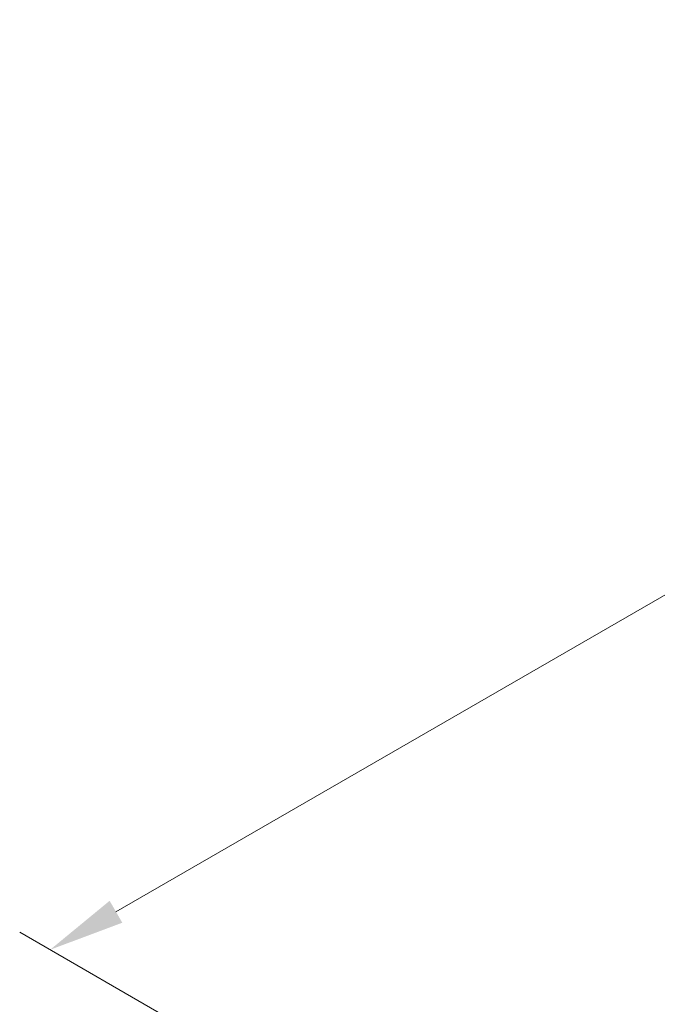
# Model space of a CAD drawing. Units: millimetres. Extents: x 29 to 4174, y 16 to 718.
# Drawn here: x 106 to 148, y 367 to 432 of the extents above; entities that cross this region are included whole.
import ezdxf

# ---------------------------------------------------------------- set-up
doc = ezdxf.new("R2010")
doc.units = ezdxf.units.MM
doc.header["$LTSCALE"] = 2
doc.layers.get('Defpoints').update_dxf_attribs({"lineweight": 25})
doc.layers.add('Dimension (ISO)', color=7, linetype='Continuous', lineweight=18)
doc.styles.add('Note Text (TK)', font='txt')
doc.dimstyles.new('Default - Method 1b (TK)', dxfattribs={"dimscale": 2, "dimtxt": 2.5, "dimasz": 2.5, "dimexe": 1, "dimexo": 1.5, "dimgap": 1, "dimtad": 1, "dimtoh": 1, "dimrnd": 1e-08, "dimdsep": 46, "dimtxsty": 'Note Text (TK)', "dimcen": 0.09, "dimdle": 5, "dimclrd": 100, "dimclre": 100, "dimclrt": 7, "dimadec": 1, "dimazin": 1, "dimtfac": 1, "dimtmove": 0, "dimatfit": 3, "dimfxl": 1, "dimtolj": 1, "dimlwd": -1, "dimlwe": -1, "dimarcsym": 0})

# ---------------------------------------------------------------- blocks, each defined once
blk = doc.blocks.new('*D5')
at = {"layer": 'Defpoints', "color": 0}
for p in [(211.86, 430.561), (235.559, 416.878), (131.615, 356.866)]:
    blk.add_point(p, dxfattribs=at)
at = {"layer": 'Dimension (ISO)', "color": 100}
for p, q in [((232.559, 418.61), (209.86, 431.716)), ((112.246, 373.049), (207.53, 428.061)), ((128.615, 358.598), (105.916, 371.703))]:
    blk.add_line(p, q, dxfattribs=at)
for points in [[(207.113, 428.783), (207.947, 427.339), (211.86, 430.561)], [(111.829, 373.77), (112.662, 372.327), (107.916, 370.549)]]:
    blk.add_solid(points, dxfattribs=at)
at = {"layer": 'Dimension (ISO)', "color": 7, "insert": (152.491, 401.351), "char_height": 5, "attachment_point": 4, "rotation": 30, "style": 'Note Text (TK)'}
blk.add_mtext('\\A1;{\\H0.816x;\\Q-30;\\W0.816;※146}', dxfattribs=at)

msp = doc.modelspace()

# ---------------------------------------------------------------- dimensions: what is measured, and where the dimension line sits
at = {"layer": 'Dimension (ISO)', "color": 100}
dim = msp.add_linear_dim(base=(211.8602, 430.5611), p1=(131.6146, 356.8659), p2=(235.5593, 416.8784), angle=210, text='{\\H0.816x;\\Q-30;\\W0.816;※146}', dimstyle='Default - Method 1b (TK)', override={"dimtoh": 0, "dimdec": 2, "dimlfac": 1.224745, "dimpost": '', "dimtp": 0, "dimtm": 0, "dimtdec": 2, "dimtofl": 0, "dimatfit": 1}, dxfattribs=at)
dim.commit()
dim.dimension.update_dxf_attribs({"geometry": '*D5', "text_midpoint": (159.8878, 400.5548), "dimtype": 160})

doc.saveas('drawing.dxf')
